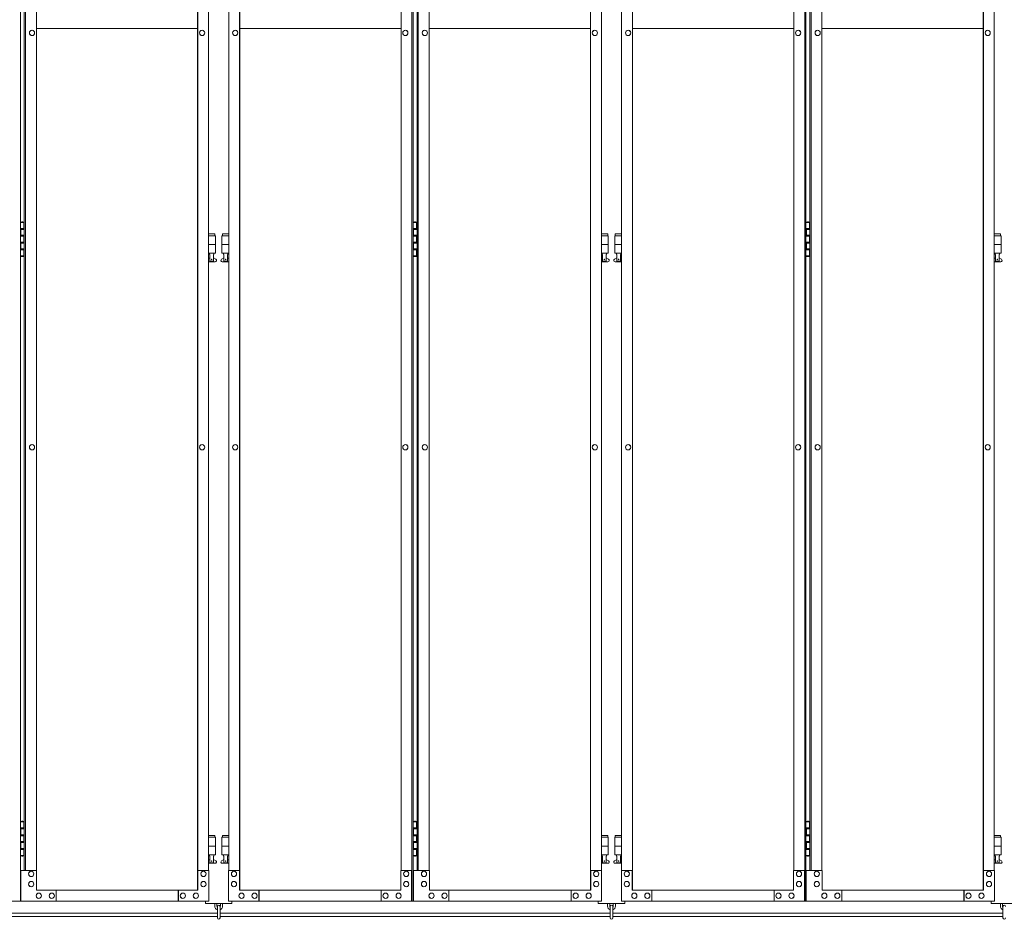
# Model space of a CAD drawing. Units: millimetres. Extents: x 2246 to 33146, y 470 to 10811.
# Drawn here: x 6155 to 8388, y 2284 to 4325 of the extents above; entities that cross this region are included whole.
import ezdxf

# ---------------------------------------------------------------- set-up
doc = ezdxf.new("R2010")
doc.units = ezdxf.units.MM
doc.layers.add('実線', color=3, linetype='Continuous', lineweight=18)
doc.layers.add('細線', color=4, linetype='Continuous', lineweight=9)

msp = doc.modelspace()

# ---------------------------------------------------------------- linework, layer by layer
at = {"layer": '実線', "linetype": 'Continuous'}
for p, q in [((6156.1, 5324.6), (6156.1, 2324.6)), ((7044.2, 2324.6), (7044.2, 5324.6)), ((7047.1, 5324.6), (7047.1, 2324.6)), ((7935.2, 2324.6), (7935.2, 5324.6)), ((7938.1, 5324.6), (7938.1, 2324.6)), ((6558.2, 5299.6), (6558.2, 2349.6)), ((6558.5, 2349.6), (6558.5, 5299.6)), ((6653.5, 2349.6), (6653.5, 5299.6)), ((6653.8, 5299.6), (6653.8, 2349.6)), ((7449.2, 5299.6), (7449.2, 2349.6)), ((7449.5, 2349.6), (7449.5, 5299.6)), ((7544.5, 2349.6), (7544.5, 5299.6)), ((7544.8, 5299.6), (7544.8, 2349.6)), ((8340.2, 5299.6), (8340.2, 2349.6)), ((8340.5, 2349.6), (8340.5, 5299.6)), ((6164.9, 5254.6), (6164.9, 2394.6)), ((6167.8, 2394.6), (6167.8, 5254.6)), ((6192.4, 5254.6), (6192.4, 2394.6)), ((6583.1, 2394.6), (6583.1, 5254.6)), ((6628.9, 2394.6), (6628.9, 5254.6)), ((7019.6, 5254.6), (7019.6, 2394.6)), ((7055.9, 5254.6), (7055.9, 2394.6)), ((7058.8, 2394.6), (7058.8, 5254.6)), ((7083.4, 5254.6), (7083.4, 2394.6)), ((7474.1, 2394.6), (7474.1, 5254.6)), ((7519.9, 2394.6), (7519.9, 5254.6)), ((7910.6, 5254.6), (7910.6, 2394.6)), ((7946.9, 5254.6), (7946.9, 2394.6)), ((7949.8, 2394.6), (7949.8, 5254.6)), ((7974.4, 5254.6), (7974.4, 2394.6)), ((8365.1, 2394.6), (8365.1, 5254.6)), ((6182.5, 4300.6), (6182.6, 4300.6)), ((6182.5, 4288.6), (6182.6, 4288.6)), ((6568.3, 4300.6), (6568.4, 4300.6)), ((6568.3, 4288.6), (6568.4, 4288.6)), ((6643.7, 4300.6), (6643.6, 4300.6)), ((6643.7, 4288.6), (6643.6, 4288.6)), ((7029.5, 4300.6), (7029.4, 4300.6)), ((7029.5, 4288.6), (7029.4, 4288.6)), ((7073.5, 4300.6), (7073.6, 4300.6)), ((7073.5, 4288.6), (7073.6, 4288.6)), ((7459.3, 4300.6), (7459.4, 4300.6)), ((7459.3, 4288.6), (7459.4, 4288.6)), ((7534.7, 4300.6), (7534.6, 4300.6)), ((7534.7, 4288.6), (7534.6, 4288.6)), ((7920.5, 4300.6), (7920.4, 4300.6)), ((7920.5, 4288.6), (7920.4, 4288.6)), ((7964.5, 4300.6), (7964.6, 4300.6)), ((7964.5, 4288.6), (7964.6, 4288.6)), ((8350.3, 4300.6), (8350.4, 4300.6)), ((8350.3, 4288.6), (8350.4, 4288.6)), ((6182.5, 3360.6), (6182.6, 3360.6)), ((6568.3, 3360.6), (6568.4, 3360.6)), ((6643.7, 3360.6), (6643.6, 3360.6)), ((7029.5, 3360.6), (7029.4, 3360.6)), ((7073.5, 3360.6), (7073.6, 3360.6)), ((7459.3, 3360.6), (7459.4, 3360.6)), ((7534.7, 3360.6), (7534.6, 3360.6)), ((7920.5, 3360.6), (7920.4, 3360.6)), ((7964.5, 3360.6), (7964.6, 3360.6)), ((8350.3, 3360.6), (8350.4, 3360.6)), ((6182.5, 3348.6), (6182.6, 3348.6)), ((6568.3, 3348.6), (6568.4, 3348.6)), ((6643.7, 3348.6), (6643.6, 3348.6)), ((7029.5, 3348.6), (7029.4, 3348.6)), ((7073.5, 3348.6), (7073.6, 3348.6)), ((7459.3, 3348.6), (7459.4, 3348.6)), ((7534.7, 3348.6), (7534.6, 3348.6)), ((7920.5, 3348.6), (7920.4, 3348.6)), ((7964.5, 3348.6), (7964.6, 3348.6)), ((8350.3, 3348.6), (8350.4, 3348.6)), ((6192.9, 2394.6), (6156.9, 2394.6)), ((6156.9, 2394.6), (6156.9, 2324.6)), ((6180.6, 2392.6), (6180.7, 2392.6)), ((6192.9, 2349.6), (6192.9, 2394.6)), ((6583.6, 2394.6), (6558.5, 2394.6)), ((6559, 2394.6), (6559, 2349.6)), ((6571.3, 2392.6), (6571.4, 2392.6)), ((6583.6, 2324.6), (6583.6, 2394.6)), ((6628.4, 2324.6), (6628.4, 2394.6)), ((6628.4, 2394.6), (6653.5, 2394.6)), ((6640.7, 2392.6), (6640.6, 2392.6)), ((6653, 2394.6), (6653, 2349.6)), ((7019.1, 2349.6), (7019.1, 2394.6)), ((7019.1, 2394.6), (7044.2, 2394.6)), ((7031.4, 2392.6), (7031.3, 2392.6)), ((7043.7, 2394.6), (7043.7, 2324.6)), ((7083.9, 2394.6), (7047.9, 2394.6)), ((7047.9, 2394.6), (7047.9, 2324.6)), ((7071.6, 2392.6), (7071.7, 2392.6)), ((7083.9, 2349.6), (7083.9, 2394.6)), ((7474.6, 2394.6), (7449.5, 2394.6)), ((7450, 2394.6), (7450, 2349.6)), ((7462.3, 2392.6), (7462.4, 2392.6)), ((7474.6, 2324.6), (7474.6, 2394.6)), ((7519.4, 2324.6), (7519.4, 2394.6)), ((7519.4, 2394.6), (7544.5, 2394.6)), ((7531.7, 2392.6), (7531.6, 2392.6)), ((7544, 2394.6), (7544, 2349.6)), ((7910.1, 2349.6), (7910.1, 2394.6)), ((7910.1, 2394.6), (7935.2, 2394.6)), ((7922.4, 2392.6), (7922.3, 2392.6)), ((7934.7, 2394.6), (7934.7, 2324.6)), ((7974.9, 2394.6), (7938.9, 2394.6)), ((7938.9, 2394.6), (7938.9, 2324.6)), ((7962.6, 2392.6), (7962.7, 2392.6)), ((7974.9, 2349.6), (7974.9, 2394.6)), ((8365.6, 2394.6), (8340.5, 2394.6)), ((8341, 2394.6), (8341, 2349.6)), ((8353.3, 2392.6), (8353.4, 2392.6)), ((8365.6, 2324.6), (8365.6, 2394.6)), ((6180.6, 2380.6), (6180.7, 2380.6)), ((6180.6, 2369.6), (6180.7, 2369.6)), ((6571.3, 2380.6), (6571.4, 2380.6)), ((6571.3, 2369.6), (6571.4, 2369.6)), ((6640.7, 2380.6), (6640.6, 2380.6)), ((6640.7, 2369.6), (6640.6, 2369.6)), ((7031.4, 2380.6), (7031.3, 2380.6)), ((7031.4, 2369.6), (7031.3, 2369.6)), ((7071.6, 2380.6), (7071.7, 2380.6)), ((7071.6, 2369.6), (7071.7, 2369.6)), ((7462.3, 2380.6), (7462.4, 2380.6)), ((7462.3, 2369.6), (7462.4, 2369.6)), ((7531.7, 2380.6), (7531.6, 2380.6)), ((7531.7, 2369.6), (7531.6, 2369.6)), ((7922.4, 2380.6), (7922.3, 2380.6)), ((7922.4, 2369.6), (7922.3, 2369.6)), ((7962.6, 2380.6), (7962.7, 2380.6)), ((7962.6, 2369.6), (7962.7, 2369.6)), ((8353.3, 2380.6), (8353.4, 2380.6)), ((8353.3, 2369.6), (8353.4, 2369.6)), ((6180.6, 2357.6), (6180.7, 2357.6)), ((6559, 2349.6), (6192.9, 2349.6)), ((6237.1, 2324.6), (6237.1, 2349.6)), ((6514.3, 2324.6), (6514.3, 2349.6)), ((6514.8, 2349.6), (6514.8, 2324.6)), ((6571.3, 2357.6), (6571.4, 2357.6)), ((6640.7, 2357.6), (6640.6, 2357.6)), ((6653, 2349.6), (7019.1, 2349.6)), ((6697.2, 2349.6), (6697.2, 2324.6)), ((6697.7, 2324.6), (6697.7, 2349.6)), ((6974.9, 2324.6), (6974.9, 2349.6)), ((7031.4, 2357.6), (7031.3, 2357.6)), ((7071.6, 2357.6), (7071.7, 2357.6)), ((7450, 2349.6), (7083.9, 2349.6)), ((7128.1, 2324.6), (7128.1, 2349.6)), ((7405.3, 2324.6), (7405.3, 2349.6)), ((7405.8, 2349.6), (7405.8, 2324.6)), ((7462.3, 2357.6), (7462.4, 2357.6)), ((7531.7, 2357.6), (7531.6, 2357.6)), ((7544, 2349.6), (7910.1, 2349.6)), ((7588.2, 2349.6), (7588.2, 2324.6)), ((7588.7, 2324.6), (7588.7, 2349.6)), ((7865.9, 2324.6), (7865.9, 2349.6)), ((7922.4, 2357.6), (7922.3, 2357.6)), ((7962.6, 2357.6), (7962.7, 2357.6)), ((8341, 2349.6), (7974.9, 2349.6)), ((8019.1, 2324.6), (8019.1, 2349.6)), ((8296.3, 2324.6), (8296.3, 2349.6)), ((8296.8, 2349.6), (8296.8, 2324.6)), ((8353.3, 2357.6), (8353.4, 2357.6)), ((5737.4, 2324.6), (6156.1, 2324.6)), ((6583.6, 2324.6), (6156.9, 2324.6)), ((6197.8, 2343.1), (6197.9, 2343.1)), ((6197.8, 2331.1), (6197.9, 2331.1)), ((6227.3, 2343.1), (6227.4, 2343.1)), ((6227.3, 2331.1), (6227.4, 2331.1)), ((6524.6, 2343.1), (6524.7, 2343.1)), ((6524.6, 2331.1), (6524.7, 2331.1)), ((6554.1, 2343.1), (6554.2, 2343.1)), ((6554.1, 2331.1), (6554.2, 2331.1)), ((6628.4, 2324.6), (7047.1, 2324.6)), ((6657.9, 2343.1), (6657.8, 2343.1)), ((6657.9, 2331.1), (6657.8, 2331.1)), ((6687.4, 2343.1), (6687.3, 2343.1)), ((6687.4, 2331.1), (6687.3, 2331.1)), ((6984.7, 2343.1), (6984.6, 2343.1)), ((6984.7, 2331.1), (6984.6, 2331.1)), ((7014.2, 2343.1), (7014.1, 2343.1)), ((7014.2, 2331.1), (7014.1, 2331.1)), ((7474.6, 2324.6), (7047.9, 2324.6)), ((7088.8, 2343.1), (7088.9, 2343.1)), ((7088.8, 2331.1), (7088.9, 2331.1)), ((7118.3, 2343.1), (7118.4, 2343.1)), ((7118.3, 2331.1), (7118.4, 2331.1)), ((7415.6, 2343.1), (7415.7, 2343.1)), ((7415.6, 2331.1), (7415.7, 2331.1)), ((7445.1, 2343.1), (7445.2, 2343.1)), ((7445.1, 2331.1), (7445.2, 2331.1)), ((7519.4, 2324.6), (7938.1, 2324.6)), ((7548.9, 2343.1), (7548.8, 2343.1)), ((7548.9, 2331.1), (7548.8, 2331.1)), ((7578.4, 2343.1), (7578.3, 2343.1)), ((7578.4, 2331.1), (7578.3, 2331.1)), ((7875.7, 2343.1), (7875.6, 2343.1)), ((7875.7, 2331.1), (7875.6, 2331.1)), ((7905.2, 2343.1), (7905.1, 2343.1)), ((7905.2, 2331.1), (7905.1, 2331.1)), ((8365.6, 2324.6), (7938.9, 2324.6)), ((7979.8, 2343.1), (7979.9, 2343.1)), ((7979.8, 2331.1), (7979.9, 2331.1)), ((8009.3, 2343.1), (8009.4, 2343.1)), ((8009.3, 2331.1), (8009.4, 2331.1)), ((8306.6, 2343.1), (8306.7, 2343.1)), ((8306.6, 2331.1), (8306.7, 2331.1)), ((8336.1, 2343.1), (8336.2, 2343.1)), ((8336.1, 2331.1), (8336.2, 2331.1))]:
    msp.add_line(p, q, dxfattribs=at)
at = {"layer": '実線', "ltscale": 0.05}
for p, q in [((6558.2, 4304.6), (6192.4, 4304.6)), ((6653.8, 4304.6), (7019.6, 4304.6)), ((7449.2, 4304.6), (7083.4, 4304.6)), ((7544.8, 4304.6), (7910.6, 4304.6)), ((8340.2, 4304.6), (7974.4, 4304.6))]:
    msp.add_line(p, q, dxfattribs=at)
at = {"layer": '実線'}
for p, q in [((6156.1, 3864.6), (6164, 3864.6)), ((6159.5, 3866.1), (6157, 3865.6)), ((6157, 3864.6), (6157, 3865.6)), ((6160.5, 3866.1), (6159.5, 3866.1)), ((6160.5, 3866.1), (6161.5, 3866.1)), ((6161.5, 3866.1), (6164, 3865.6)), ((6164, 3864.6), (6164, 3865.6)), ((6164, 3848.6), (6164, 3864.6)), ((6164.5, 3864.6), (6164.9, 3864.6)), ((6164.5, 3848.6), (6164.5, 3864.6)), ((7047.1, 3864.6), (7055, 3864.6)), ((7050.5, 3866.1), (7048, 3865.6)), ((7048, 3864.6), (7048, 3865.6)), ((7051.5, 3866.1), (7050.5, 3866.1)), ((7051.5, 3866.1), (7052.5, 3866.1)), ((7052.5, 3866.1), (7055, 3865.6)), ((7055, 3864.6), (7055, 3865.6)), ((7055, 3848.6), (7055, 3864.6)), ((7055.5, 3864.6), (7055.9, 3864.6)), ((7055.5, 3848.6), (7055.5, 3864.6)), ((7938.1, 3864.6), (7946, 3864.6)), ((7941.5, 3866.1), (7939, 3865.6)), ((7939, 3864.6), (7939, 3865.6)), ((7942.5, 3866.1), (7941.5, 3866.1)), ((7942.5, 3866.1), (7943.5, 3866.1)), ((7943.5, 3866.1), (7946, 3865.6)), ((7946, 3864.6), (7946, 3865.6)), ((7946, 3848.6), (7946, 3864.6)), ((7946.5, 3864.6), (7946.9, 3864.6)), ((7946.5, 3848.6), (7946.5, 3864.6)), ((6156.5, 3851.1), (6164, 3851.1)), ((6156.5, 3851.1), (6156.5, 3833.1)), ((6157, 3851.1), (6157, 3833.1)), ((6157, 3848.6), (6164.5, 3848.6)), ((7047.5, 3851.1), (7055, 3851.1)), ((7047.5, 3851.1), (7047.5, 3833.1)), ((7048, 3851.1), (7048, 3833.1)), ((7048, 3848.6), (7055.5, 3848.6)), ((7938.5, 3851.1), (7946, 3851.1)), ((7938.5, 3851.1), (7938.5, 3833.1)), ((7939, 3851.1), (7939, 3833.1)), ((7939, 3848.6), (7946.5, 3848.6)), ((6156.5, 3833.1), (6164, 3833.1)), ((6156.5, 3820.1), (6157, 3820.1)), ((6156.5, 3820.1), (6156.5, 3802.1)), ((6157, 3835.6), (6164.5, 3835.6)), ((6157, 3820.1), (6164, 3820.1)), ((6157, 3820.1), (6157, 3802.1)), ((6164, 3817.6), (6164, 3835.6)), ((6164.5, 3817.6), (6164.5, 3835.6)), ((6597.5, 3838.6), (6583.1, 3838.6)), ((6583.1, 3834.6), (6598.5, 3834.6)), ((6597.5, 3838.6), (6597.5, 3834.6)), ((6598.5, 3834.6), (6598.5, 3794.6)), ((6628.9, 3834.6), (6613.5, 3834.6)), ((6613.5, 3834.6), (6613.5, 3794.6)), ((6614.5, 3838.6), (6614.5, 3834.6)), ((6614.5, 3838.6), (6628.9, 3838.6)), ((7047.5, 3833.1), (7055, 3833.1)), ((7047.5, 3820.1), (7048, 3820.1)), ((7047.5, 3820.1), (7047.5, 3802.1)), ((7048, 3835.6), (7055.5, 3835.6)), ((7048, 3820.1), (7055, 3820.1)), ((7048, 3820.1), (7048, 3802.1)), ((7055, 3817.6), (7055, 3835.6)), ((7055.5, 3817.6), (7055.5, 3835.6)), ((7488.5, 3838.6), (7474.1, 3838.6)), ((7474.1, 3834.6), (7489.5, 3834.6)), ((7488.5, 3838.6), (7488.5, 3834.6)), ((7489.5, 3834.6), (7489.5, 3794.6)), ((7519.9, 3834.6), (7504.5, 3834.6)), ((7504.5, 3834.6), (7504.5, 3794.6)), ((7505.5, 3838.6), (7505.5, 3834.6)), ((7505.5, 3838.6), (7519.9, 3838.6)), ((7938.5, 3833.1), (7946, 3833.1)), ((7938.5, 3820.1), (7939, 3820.1)), ((7938.5, 3820.1), (7938.5, 3802.1)), ((7939, 3835.6), (7946.5, 3835.6)), ((7939, 3820.1), (7946, 3820.1)), ((7939, 3820.1), (7939, 3802.1)), ((7946, 3817.6), (7946, 3835.6)), ((7946.5, 3817.6), (7946.5, 3835.6)), ((8379.5, 3838.6), (8365.1, 3838.6)), ((8365.1, 3834.6), (8380.5, 3834.6)), ((8379.5, 3838.6), (8379.5, 3834.6)), ((8380.5, 3834.6), (8380.5, 3794.6)), ((6156.5, 3802.1), (6164, 3802.1)), ((6157, 3817.6), (6164.5, 3817.6)), ((6157, 3804.6), (6164.5, 3804.6)), ((6164, 3788.6), (6164, 3804.6)), ((6164.5, 3788.6), (6164.5, 3804.6)), ((6583.1, 3814.6), (6598.5, 3814.6)), ((6628.9, 3814.6), (6613.5, 3814.6)), ((7047.5, 3802.1), (7055, 3802.1)), ((7048, 3817.6), (7055.5, 3817.6)), ((7048, 3804.6), (7055.5, 3804.6)), ((7055, 3788.6), (7055, 3804.6)), ((7055.5, 3788.6), (7055.5, 3804.6)), ((7474.1, 3814.6), (7489.5, 3814.6)), ((7519.9, 3814.6), (7504.5, 3814.6)), ((7938.5, 3802.1), (7946, 3802.1)), ((7939, 3817.6), (7946.5, 3817.6)), ((7939, 3804.6), (7946.5, 3804.6)), ((7946, 3788.6), (7946, 3804.6)), ((7946.5, 3788.6), (7946.5, 3804.6)), ((8365.1, 3814.6), (8380.5, 3814.6)), ((6164, 3788.6), (6156.1, 3788.6)), ((6157, 3788.6), (6157, 3787.6)), ((6159.5, 3787.1), (6157, 3787.6)), ((6160.5, 3787.1), (6159.5, 3787.1)), ((6160.5, 3787.1), (6161.5, 3787.1)), ((6161.5, 3787.1), (6164, 3787.6)), ((6164, 3788.6), (6164, 3787.6)), ((6164.9, 3788.6), (6164.5, 3788.6)), ((6583.1, 3794.6), (6598.5, 3794.6)), ((6583.1, 3782.6), (6585.8, 3784)), ((6598, 3775.6), (6583.1, 3775.6)), ((6585, 3794.6), (6585, 3791.6)), ((6585, 3791.6), (6585.8, 3791.6)), ((6585.8, 3776.6), (6585.8, 3791.6)), ((6594.2, 3776.6), (6585.8, 3776.6)), ((6594.2, 3776.6), (6594.2, 3791.6)), ((6595, 3791.6), (6594.2, 3791.6)), ((6599.4, 3781.2), (6594.2, 3784)), ((6595, 3794.6), (6595, 3791.6)), ((6612.6, 3781.2), (6617.8, 3784)), ((6628.9, 3794.6), (6613.5, 3794.6)), ((6614, 3775.6), (6628.9, 3775.6)), ((6617, 3794.6), (6617, 3791.6)), ((6617, 3791.6), (6617.8, 3791.6)), ((6617.8, 3776.6), (6617.8, 3791.6)), ((6617.8, 3776.6), (6626.2, 3776.6)), ((6626.2, 3776.6), (6626.2, 3791.6)), ((6627, 3791.6), (6626.2, 3791.6)), ((6628.9, 3782.6), (6626.2, 3784)), ((6627, 3794.6), (6627, 3791.6)), ((7055, 3788.6), (7047.1, 3788.6)), ((7048, 3788.6), (7048, 3787.6)), ((7050.5, 3787.1), (7048, 3787.6)), ((7051.5, 3787.1), (7050.5, 3787.1)), ((7051.5, 3787.1), (7052.5, 3787.1)), ((7052.5, 3787.1), (7055, 3787.6)), ((7055, 3788.6), (7055, 3787.6)), ((7055.9, 3788.6), (7055.5, 3788.6)), ((7474.1, 3794.6), (7489.5, 3794.6)), ((7474.1, 3782.6), (7476.8, 3784)), ((7489, 3775.6), (7474.1, 3775.6)), ((7476, 3794.6), (7476, 3791.6)), ((7476, 3791.6), (7476.8, 3791.6)), ((7476.8, 3776.6), (7476.8, 3791.6)), ((7485.2, 3776.6), (7476.8, 3776.6)), ((7485.2, 3776.6), (7485.2, 3791.6)), ((7486, 3791.6), (7485.2, 3791.6)), ((7490.4, 3781.2), (7485.2, 3784)), ((7486, 3794.6), (7486, 3791.6)), ((7503.6, 3781.2), (7508.8, 3784)), ((7519.9, 3794.6), (7504.5, 3794.6)), ((7505, 3775.6), (7519.9, 3775.6)), ((7508, 3794.6), (7508, 3791.6)), ((7508, 3791.6), (7508.8, 3791.6)), ((7508.8, 3776.6), (7508.8, 3791.6)), ((7508.8, 3776.6), (7517.2, 3776.6)), ((7517.2, 3776.6), (7517.2, 3791.6)), ((7518, 3791.6), (7517.2, 3791.6)), ((7519.9, 3782.6), (7517.2, 3784)), ((7518, 3794.6), (7518, 3791.6)), ((7946, 3788.6), (7938.1, 3788.6)), ((7939, 3788.6), (7939, 3787.6)), ((7941.5, 3787.1), (7939, 3787.6)), ((7942.5, 3787.1), (7941.5, 3787.1)), ((7942.5, 3787.1), (7943.5, 3787.1)), ((7943.5, 3787.1), (7946, 3787.6)), ((7946, 3788.6), (7946, 3787.6)), ((7946.9, 3788.6), (7946.5, 3788.6)), ((8365.1, 3794.6), (8380.5, 3794.6)), ((8365.1, 3782.6), (8367.8, 3784)), ((8380, 3775.6), (8365.1, 3775.6)), ((8367, 3794.6), (8367, 3791.6)), ((8367, 3791.6), (8367.8, 3791.6)), ((8367.8, 3776.6), (8367.8, 3791.6)), ((8376.2, 3776.6), (8367.8, 3776.6)), ((8376.2, 3776.6), (8376.2, 3791.6)), ((8377, 3791.6), (8376.2, 3791.6)), ((8381.4, 3781.2), (8376.2, 3784)), ((8377, 3794.6), (8377, 3791.6)), ((6156.1, 2504.6), (6164, 2504.6)), ((6159.5, 2506.1), (6157, 2505.6)), ((6157, 2504.6), (6157, 2505.6)), ((6160.5, 2506.1), (6159.5, 2506.1)), ((6160.5, 2506.1), (6161.5, 2506.1)), ((6161.5, 2506.1), (6164, 2505.6)), ((6164, 2504.6), (6164, 2505.6)), ((6164, 2488.6), (6164, 2504.6)), ((6164.5, 2504.6), (6164.9, 2504.6)), ((6164.5, 2488.6), (6164.5, 2504.6)), ((7047.1, 2504.6), (7055, 2504.6)), ((7050.5, 2506.1), (7048, 2505.6)), ((7048, 2504.6), (7048, 2505.6)), ((7051.5, 2506.1), (7050.5, 2506.1)), ((7051.5, 2506.1), (7052.5, 2506.1)), ((7052.5, 2506.1), (7055, 2505.6)), ((7055, 2504.6), (7055, 2505.6)), ((7055, 2488.6), (7055, 2504.6)), ((7055.5, 2504.6), (7055.9, 2504.6)), ((7055.5, 2488.6), (7055.5, 2504.6)), ((7938.1, 2504.6), (7946, 2504.6)), ((7941.5, 2506.1), (7939, 2505.6)), ((7939, 2504.6), (7939, 2505.6)), ((7942.5, 2506.1), (7941.5, 2506.1)), ((7942.5, 2506.1), (7943.5, 2506.1)), ((7943.5, 2506.1), (7946, 2505.6)), ((7946, 2504.6), (7946, 2505.6)), ((7946, 2488.6), (7946, 2504.6)), ((7946.5, 2504.6), (7946.9, 2504.6)), ((7946.5, 2488.6), (7946.5, 2504.6)), ((6156.5, 2491.1), (6164, 2491.1)), ((6156.5, 2491.1), (6156.5, 2473.1)), ((6157, 2491.1), (6157, 2473.1)), ((6157, 2488.6), (6164.5, 2488.6)), ((7047.5, 2491.1), (7055, 2491.1)), ((7047.5, 2491.1), (7047.5, 2473.1)), ((7048, 2491.1), (7048, 2473.1)), ((7048, 2488.6), (7055.5, 2488.6)), ((7938.5, 2491.1), (7946, 2491.1)), ((7938.5, 2491.1), (7938.5, 2473.1)), ((7939, 2491.1), (7939, 2473.1)), ((7939, 2488.6), (7946.5, 2488.6)), ((6156.5, 2473.1), (6164, 2473.1)), ((6156.5, 2460.1), (6157, 2460.1)), ((6156.5, 2460.1), (6156.5, 2442.1)), ((6157, 2475.6), (6164.5, 2475.6)), ((6157, 2460.1), (6164, 2460.1)), ((6157, 2460.1), (6157, 2442.1)), ((6157, 2457.6), (6164.5, 2457.6)), ((6164, 2457.6), (6164, 2475.6)), ((6164.5, 2457.6), (6164.5, 2475.6)), ((6597.5, 2473.6), (6583.1, 2473.6)), ((6583.1, 2469.6), (6598.5, 2469.6)), ((6597.5, 2473.6), (6597.5, 2469.6)), ((6598.5, 2469.6), (6598.5, 2429.6)), ((6628.9, 2469.6), (6613.5, 2469.6)), ((6613.5, 2469.6), (6613.5, 2429.6)), ((6614.5, 2473.6), (6614.5, 2469.6)), ((6614.5, 2473.6), (6628.9, 2473.6)), ((7047.5, 2473.1), (7055, 2473.1)), ((7047.5, 2460.1), (7048, 2460.1)), ((7047.5, 2460.1), (7047.5, 2442.1)), ((7048, 2475.6), (7055.5, 2475.6)), ((7048, 2460.1), (7055, 2460.1)), ((7048, 2460.1), (7048, 2442.1)), ((7048, 2457.6), (7055.5, 2457.6)), ((7055, 2457.6), (7055, 2475.6)), ((7055.5, 2457.6), (7055.5, 2475.6)), ((7488.5, 2473.6), (7474.1, 2473.6)), ((7474.1, 2469.6), (7489.5, 2469.6)), ((7488.5, 2473.6), (7488.5, 2469.6)), ((7489.5, 2469.6), (7489.5, 2429.6)), ((7519.9, 2469.6), (7504.5, 2469.6)), ((7504.5, 2469.6), (7504.5, 2429.6)), ((7505.5, 2473.6), (7505.5, 2469.6)), ((7505.5, 2473.6), (7519.9, 2473.6)), ((7938.5, 2473.1), (7946, 2473.1)), ((7938.5, 2460.1), (7939, 2460.1)), ((7938.5, 2460.1), (7938.5, 2442.1)), ((7939, 2475.6), (7946.5, 2475.6)), ((7939, 2460.1), (7946, 2460.1)), ((7939, 2460.1), (7939, 2442.1)), ((7939, 2457.6), (7946.5, 2457.6)), ((7946, 2457.6), (7946, 2475.6)), ((7946.5, 2457.6), (7946.5, 2475.6)), ((8379.5, 2473.6), (8365.1, 2473.6)), ((8365.1, 2469.6), (8380.5, 2469.6)), ((8379.5, 2473.6), (8379.5, 2469.6)), ((8380.5, 2469.6), (8380.5, 2429.6)), ((6156.5, 2442.1), (6164, 2442.1)), ((6157, 2444.6), (6164.5, 2444.6)), ((6164, 2428.6), (6164, 2444.6)), ((6164.5, 2428.6), (6164.5, 2444.6)), ((6583.1, 2449.6), (6598.5, 2449.6)), ((6628.9, 2449.6), (6613.5, 2449.6)), ((7047.5, 2442.1), (7055, 2442.1)), ((7048, 2444.6), (7055.5, 2444.6)), ((7055, 2428.6), (7055, 2444.6)), ((7055.5, 2428.6), (7055.5, 2444.6)), ((7474.1, 2449.6), (7489.5, 2449.6)), ((7519.9, 2449.6), (7504.5, 2449.6)), ((7938.5, 2442.1), (7946, 2442.1)), ((7939, 2444.6), (7946.5, 2444.6)), ((7946, 2428.6), (7946, 2444.6)), ((7946.5, 2428.6), (7946.5, 2444.6)), ((8365.1, 2449.6), (8380.5, 2449.6)), ((6164, 2428.6), (6156.1, 2428.6)), ((6157, 2428.6), (6157, 2427.6)), ((6159.5, 2427.1), (6157, 2427.6)), ((6160.5, 2427.1), (6159.5, 2427.1)), ((6160.5, 2427.1), (6161.5, 2427.1)), ((6161.5, 2427.1), (6164, 2427.6)), ((6164, 2428.6), (6164, 2427.6)), ((6164.9, 2428.6), (6164.5, 2428.6)), ((6583.1, 2429.6), (6598.5, 2429.6)), ((6583.1, 2417.6), (6585.8, 2419)), ((6585, 2429.6), (6585, 2426.6)), ((6585, 2426.6), (6585.8, 2426.6)), ((6585.8, 2411.6), (6585.8, 2426.6)), ((6594.2, 2411.6), (6594.2, 2426.6)), ((6595, 2426.6), (6594.2, 2426.6)), ((6599.4, 2416.2), (6594.2, 2419)), ((6595, 2429.6), (6595, 2426.6)), ((6612.6, 2416.2), (6617.8, 2419)), ((6628.9, 2429.6), (6613.5, 2429.6)), ((6617, 2429.6), (6617, 2426.6)), ((6617, 2426.6), (6617.8, 2426.6)), ((6617.8, 2411.6), (6617.8, 2426.6)), ((6626.2, 2411.6), (6626.2, 2426.6)), ((6627, 2426.6), (6626.2, 2426.6)), ((6628.9, 2417.6), (6626.2, 2419)), ((6627, 2429.6), (6627, 2426.6)), ((7055, 2428.6), (7047.1, 2428.6)), ((7048, 2428.6), (7048, 2427.6)), ((7050.5, 2427.1), (7048, 2427.6)), ((7051.5, 2427.1), (7050.5, 2427.1)), ((7051.5, 2427.1), (7052.5, 2427.1)), ((7052.5, 2427.1), (7055, 2427.6)), ((7055, 2428.6), (7055, 2427.6)), ((7055.9, 2428.6), (7055.5, 2428.6)), ((7474.1, 2429.6), (7489.5, 2429.6)), ((7474.1, 2417.6), (7476.8, 2419)), ((7476, 2429.6), (7476, 2426.6)), ((7476, 2426.6), (7476.8, 2426.6)), ((7476.8, 2411.6), (7476.8, 2426.6)), ((7485.2, 2411.6), (7485.2, 2426.6)), ((7486, 2426.6), (7485.2, 2426.6)), ((7490.4, 2416.2), (7485.2, 2419)), ((7486, 2429.6), (7486, 2426.6)), ((7503.6, 2416.2), (7508.8, 2419)), ((7519.9, 2429.6), (7504.5, 2429.6)), ((7508, 2429.6), (7508, 2426.6)), ((7508, 2426.6), (7508.8, 2426.6)), ((7508.8, 2411.6), (7508.8, 2426.6)), ((7517.2, 2411.6), (7517.2, 2426.6)), ((7518, 2426.6), (7517.2, 2426.6)), ((7519.9, 2417.6), (7517.2, 2419)), ((7518, 2429.6), (7518, 2426.6)), ((7946, 2428.6), (7938.1, 2428.6)), ((7939, 2428.6), (7939, 2427.6)), ((7941.5, 2427.1), (7939, 2427.6)), ((7942.5, 2427.1), (7941.5, 2427.1)), ((7942.5, 2427.1), (7943.5, 2427.1)), ((7943.5, 2427.1), (7946, 2427.6)), ((7946, 2428.6), (7946, 2427.6)), ((7946.9, 2428.6), (7946.5, 2428.6)), ((8365.1, 2429.6), (8380.5, 2429.6)), ((8365.1, 2417.6), (8367.8, 2419)), ((8367, 2429.6), (8367, 2426.6)), ((8367, 2426.6), (8367.8, 2426.6)), ((8367.8, 2411.6), (8367.8, 2426.6)), ((8376.2, 2411.6), (8376.2, 2426.6)), ((8377, 2426.6), (8376.2, 2426.6)), ((8381.4, 2416.2), (8376.2, 2419)), ((8377, 2429.6), (8377, 2426.6)), ((6598, 2410.6), (6583.1, 2410.6)), ((6594.2, 2411.6), (6585.8, 2411.6)), ((6614, 2410.6), (6628.9, 2410.6)), ((6617.8, 2411.6), (6626.2, 2411.6)), ((7489, 2410.6), (7474.1, 2410.6)), ((7485.2, 2411.6), (7476.8, 2411.6)), ((7505, 2410.6), (7519.9, 2410.6)), ((7508.8, 2411.6), (7517.2, 2411.6)), ((8380, 2410.6), (8365.1, 2410.6)), ((8376.2, 2411.6), (8367.8, 2411.6)), ((6576, 2324.6), (6576, 2319.6)), ((6636, 2319.6), (6636, 2324.6)), ((7467, 2324.6), (7467, 2319.6)), ((7527, 2319.6), (7527, 2324.6)), ((8358, 2324.6), (8358, 2319.6)), ((6576, 2319.6), (6636, 2319.6)), ((6597, 2319.6), (6597, 2313.6)), ((6602, 2313.6), (6602, 2319.6)), ((6603, 2312.6), (6603, 2286.6)), ((6609, 2286.6), (6609, 2312.6)), ((6610, 2313.6), (6610, 2319.6)), ((6615, 2319.6), (6615, 2313.6)), ((7467, 2319.6), (7527, 2319.6)), ((7488, 2319.6), (7488, 2313.6)), ((7493, 2313.6), (7493, 2319.6)), ((7494, 2312.6), (7494, 2286.6)), ((7500, 2286.6), (7500, 2312.6)), ((7501, 2313.6), (7501, 2319.6)), ((7506, 2319.6), (7506, 2313.6)), ((8358, 2319.6), (8418, 2319.6)), ((8379, 2319.6), (8379, 2313.6)), ((8384, 2313.6), (8384, 2319.6)), ((8385, 2312.6), (8385, 2286.6))]:
    msp.add_line(p, q, dxfattribs=at)
for centre in [(6590, 3780.6), (6622, 3780.6), (7481, 3780.6), (7513, 3780.6), (8372, 3780.6), (6590, 2415.6), (6622, 2415.6), (7481, 2415.6), (7513, 2415.6), (8372, 2415.6)]:
    msp.add_circle(centre, 0.5, dxfattribs=at)
for centre, radius, start, end in [((6598, 3778.6), 3, 270, 61.9275), ((6614, 3778.6), 3, 118.0725, 270), ((7489, 3778.6), 3, 270, 61.9275), ((7505, 3778.6), 3, 118.0725, 270), ((8380, 3778.6), 3, 270, 61.9275), ((6598, 2413.6), 3, 270, 61.9275), ((6614, 2413.6), 3, 118.0725, 270), ((7489, 2413.6), 3, 270, 61.9275), ((7505, 2413.6), 3, 118.0725, 270), ((8380, 2413.6), 3, 270, 61.9275), ((6606, 2313.6), 9, 180, 250.5288), ((6606, 2313.6), 4, 180, 221.4096), ((6606, 2312.6), 3, 0, 180), ((6606, 2313.6), 9, 289.4712, 0), ((6606, 2313.6), 4, 318.5904, 0), ((7497, 2313.6), 9, 180, 250.5288), ((7497, 2313.6), 4, 180, 221.4096), ((7497, 2312.6), 3, 0, 180), ((7497, 2313.6), 9, 289.4712, 0), ((7497, 2313.6), 4, 318.5904, 0), ((8388, 2313.6), 9, 180, 250.5288), ((8388, 2313.6), 4, 180, 221.4096), ((8388, 2312.6), 3, 0, 180), ((6606, 2286.6), 3, 180, 0), ((7497, 2286.6), 3, 180, 0), ((8388, 2286.6), 3, 180, 0)]:
    msp.add_arc(centre, radius, start, end, dxfattribs=at)
at = {"layer": '実線', "linetype": 'Continuous', "extrusion": (0, 0, -1)}
for centre, major_axis in [((6182.5, 4294.6), (0, -6)), ((6568.3, 4294.6), (0, -6)), ((7073.5, 4294.6), (0, -6)), ((7459.3, 4294.6), (0, -6)), ((7964.5, 4294.6), (0, -6)), ((8350.3, 4294.6), (0, -6)), ((6182.5, 3354.6), (0, -6)), ((6568.3, 3354.6), (0, -6)), ((7073.5, 3354.6), (0, -6)), ((7459.3, 3354.6), (0, -6)), ((7964.5, 3354.6), (0, -6)), ((8350.3, 3354.6), (0, -6)), ((6640.7, 2386.6), (0, 6)), ((7031.4, 2386.6), (0, 6)), ((7531.7, 2386.6), (0, 6)), ((7922.4, 2386.6), (0, 6)), ((6640.7, 2363.6), (0, 6)), ((7031.4, 2363.6), (0, 6)), ((7531.7, 2363.6), (0, 6)), ((7922.4, 2363.6), (0, 6)), ((6657.9, 2337.1), (0, 6)), ((6687.4, 2337.1), (0, 6)), ((6984.7, 2337.1), (0, 6)), ((7014.2, 2337.1), (0, 6)), ((7548.9, 2337.1), (0, 6)), ((7578.4, 2337.1), (0, 6)), ((7875.7, 2337.1), (0, 6)), ((7905.2, 2337.1), (0, 6))]:
    msp.add_ellipse(centre, major_axis=major_axis, ratio=0.982913, start_param=0, end_param=3.141593, dxfattribs=at)
for centre, major_axis in [((6182.6, 4294.6), (0, -6)), ((6568.4, 4294.6), (0, -6)), ((7073.6, 4294.6), (0, -6)), ((7459.4, 4294.6), (0, -6)), ((7964.6, 4294.6), (0, -6)), ((8350.4, 4294.6), (0, -6)), ((6182.6, 3354.6), (0, -6)), ((6568.4, 3354.6), (0, -6)), ((7073.6, 3354.6), (0, -6)), ((7459.4, 3354.6), (0, -6)), ((7964.6, 3354.6), (0, -6)), ((8350.4, 3354.6), (0, -6)), ((6640.6, 2386.6), (0, 6)), ((7031.3, 2386.6), (0, 6)), ((7531.6, 2386.6), (0, 6)), ((7922.3, 2386.6), (0, 6)), ((6640.6, 2363.6), (0, 6)), ((7031.3, 2363.6), (0, 6)), ((7531.6, 2363.6), (0, 6)), ((7922.3, 2363.6), (0, 6)), ((6657.8, 2337.1), (0, 6)), ((6687.3, 2337.1), (0, 6)), ((6984.6, 2337.1), (0, 6)), ((7014.1, 2337.1), (0, 6)), ((7548.8, 2337.1), (0, 6)), ((7578.3, 2337.1), (0, 6)), ((7875.6, 2337.1), (0, 6)), ((7905.1, 2337.1), (0, 6))]:
    msp.add_ellipse(centre, major_axis=major_axis, ratio=0.982913, dxfattribs=at)
at = {"layer": '実線', "linetype": 'Continuous'}
for centre, major_axis in [((6643.6, 4294.6), (0, -6)), ((7029.4, 4294.6), (0, -6)), ((7534.6, 4294.6), (0, -6)), ((7920.4, 4294.6), (0, -6)), ((6643.6, 3354.6), (0, -6)), ((7029.4, 3354.6), (0, -6)), ((7534.6, 3354.6), (0, -6)), ((7920.4, 3354.6), (0, -6)), ((6180.7, 2386.6), (0, 6)), ((6571.4, 2386.6), (0, 6)), ((7071.7, 2386.6), (0, 6)), ((7462.4, 2386.6), (0, 6)), ((7962.7, 2386.6), (0, 6)), ((8353.4, 2386.6), (0, 6)), ((6180.7, 2363.6), (0, 6)), ((6571.4, 2363.6), (0, 6)), ((7071.7, 2363.6), (0, 6)), ((7462.4, 2363.6), (0, 6)), ((7962.7, 2363.6), (0, 6)), ((8353.4, 2363.6), (0, 6)), ((6197.9, 2337.1), (0, 6)), ((6227.4, 2337.1), (0, 6)), ((6524.7, 2337.1), (0, 6)), ((6554.2, 2337.1), (0, 6)), ((7088.9, 2337.1), (0, 6)), ((7118.4, 2337.1), (0, 6)), ((7415.7, 2337.1), (0, 6)), ((7445.2, 2337.1), (0, 6)), ((7979.9, 2337.1), (0, 6)), ((8009.4, 2337.1), (0, 6)), ((8306.7, 2337.1), (0, 6)), ((8336.2, 2337.1), (0, 6))]:
    msp.add_ellipse(centre, major_axis=major_axis, ratio=0.982913, dxfattribs=at)
for centre, major_axis in [((6643.7, 4294.6), (0, -6)), ((7029.5, 4294.6), (0, -6)), ((7534.7, 4294.6), (0, -6)), ((7920.5, 4294.6), (0, -6)), ((6643.7, 3354.6), (0, -6)), ((7029.5, 3354.6), (0, -6)), ((7534.7, 3354.6), (0, -6)), ((7920.5, 3354.6), (0, -6)), ((6180.6, 2386.6), (0, 6)), ((6571.3, 2386.6), (0, 6)), ((7071.6, 2386.6), (0, 6)), ((7462.3, 2386.6), (0, 6)), ((7962.6, 2386.6), (0, 6)), ((8353.3, 2386.6), (0, 6)), ((6180.6, 2363.6), (0, 6)), ((6571.3, 2363.6), (0, 6)), ((7071.6, 2363.6), (0, 6)), ((7462.3, 2363.6), (0, 6)), ((7962.6, 2363.6), (0, 6)), ((8353.3, 2363.6), (0, 6)), ((6197.8, 2337.1), (0, 6)), ((6227.3, 2337.1), (0, 6)), ((6524.6, 2337.1), (0, 6)), ((6554.1, 2337.1), (0, 6)), ((7088.8, 2337.1), (0, 6)), ((7118.3, 2337.1), (0, 6)), ((7415.6, 2337.1), (0, 6)), ((7445.1, 2337.1), (0, 6)), ((7979.8, 2337.1), (0, 6)), ((8009.3, 2337.1), (0, 6)), ((8306.6, 2337.1), (0, 6)), ((8336.1, 2337.1), (0, 6))]:
    msp.add_ellipse(centre, major_axis=major_axis, ratio=0.982913, start_param=0, end_param=3.141593, dxfattribs=at)
at = {"layer": '細線'}
for p, q in [((5718, 2297.6), (6603, 2297.6)), ((5718, 2289.6), (6603, 2289.6)), ((6609, 2297.6), (7494, 2297.6)), ((6609, 2289.6), (7494, 2289.6)), ((7500, 2297.6), (8385, 2297.6)), ((7500, 2289.6), (8385, 2289.6))]:
    msp.add_line(p, q, dxfattribs=at)

doc.saveas('drawing.dxf')
